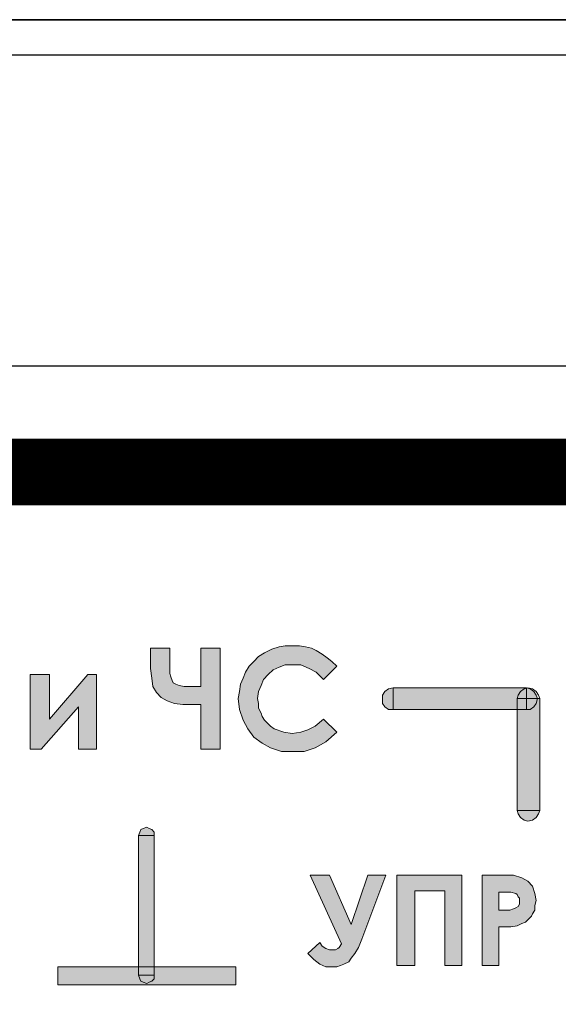
# Model space of a CAD drawing. Units: millimetres. Extents: x 941 to 2787, y 981 to 1948.
# Drawn here: x 2343 to 2355, y 1644 to 1666 of the extents above; entities that cross this region are included whole.
import ezdxf

# ---------------------------------------------------------------- set-up
doc = ezdxf.new("R2010")
doc.units = ezdxf.units.MM
doc.layers.add('Кабели', color=7, linetype='Continuous')

msp = doc.modelspace()

# ---------------------------------------------------------------- hatches: boundary and pattern name
h = msp.add_hatch(color=8)
h.dxf.hatch_style = 1
h.paths.add_polyline_path([(2363.74, 1648.568), (2364.525, 1649.596), (2364.011, 1649.596), (2363.388, 1648.811), (2363.388, 1649.596), (2362.955, 1649.596), (2362.955, 1647.323), (2363.388, 1647.323), (2363.388, 1648.324), (2364.092, 1647.323), (2364.606, 1647.323)])
h.paths.add_polyline_path([(2362.468, 1649.299), (2362.36, 1649.38), (2362.251, 1649.461), (2362.143, 1649.515), (2362.008, 1649.569), (2361.872, 1649.623), (2361.737, 1649.65), (2361.575, 1649.65), (2361.412, 1649.65), (2361.277, 1649.596), (2361.115, 1649.569), (2360.979, 1649.488), (2360.844, 1649.407), (2360.709, 1649.299), (2360.627, 1649.19), (2360.519, 1649.055), (2360.465, 1648.92), (2360.411, 1648.784), (2360.384, 1648.622), (2360.384, 1648.46), (2360.384, 1648.189), (2360.465, 1647.972), (2360.573, 1647.783), (2360.709, 1647.593), (2360.898, 1647.431), (2361.088, 1647.35), (2361.331, 1647.269), (2361.575, 1647.242), (2361.845, 1647.269), (2362.089, 1647.35), (2362.333, 1647.485), (2362.576, 1647.702), (2362.278, 1647.999), (2362.089, 1647.837), (2361.927, 1647.729), (2361.764, 1647.675), (2361.575, 1647.675), (2361.385, 1647.702), (2361.196, 1647.783), (2361.088, 1647.837), (2361.033, 1647.891), (2360.952, 1647.972), (2360.898, 1648.054), (2360.844, 1648.243), (2360.817, 1648.46), (2360.817, 1648.622), (2360.871, 1648.757), (2360.925, 1648.893), (2361.033, 1649.001), (2361.142, 1649.109), (2361.277, 1649.163), (2361.412, 1649.217), (2361.575, 1649.217), (2361.764, 1649.217), (2361.954, 1649.136), (2362.116, 1649.055), (2362.278, 1648.893), (2362.576, 1649.19)])
h.paths.add_polyline_path([(2360.194, 1649.596), (2359.761, 1649.596), (2359.301, 1648.324), (2358.787, 1649.596), (2358.3, 1649.596), (2359.085, 1647.837), (2359.031, 1647.756), (2358.976, 1647.702), (2358.922, 1647.675), (2358.868, 1647.675), (2358.787, 1647.702), (2358.679, 1647.729), (2358.598, 1647.783), (2358.516, 1647.864), (2358.246, 1647.593), (2358.381, 1647.431), (2358.543, 1647.35), (2358.706, 1647.269), (2358.868, 1647.269), (2358.949, 1647.269), (2359.058, 1647.296), (2359.166, 1647.35), (2359.247, 1647.404), (2359.328, 1647.485), (2359.437, 1647.621), (2359.518, 1647.756), (2359.599, 1647.972)])
h.paths.add_polyline_path([(2357.948, 1649.596), (2356.297, 1649.596), (2356.297, 1647.323), (2356.73, 1647.323), (2356.73, 1649.19), (2357.515, 1649.19), (2357.515, 1647.323), (2357.948, 1647.323)])
h.paths.add_polyline_path([(2354.998, 1650.706), (2354.944, 1650.706), (2354.917, 1650.598), (2354.862, 1650.517), (2354.781, 1650.462), (2354.7, 1650.462), (2354.484, 1650.462), (2354.484, 1648.189), (2354.998, 1648.189)])
h.paths.add_polyline_path([(2354.646, 1650.923), (2354.7, 1650.941), (2354.7, 1650.95), (2351.696, 1650.95), (2351.696, 1650.462), (2354.484, 1650.462), (2354.484, 1650.706), (2354.511, 1650.787), (2354.565, 1650.868)])
h.paths.add_polyline_path([(2351.696, 1650.95), (2351.587, 1650.923), (2351.506, 1650.868), (2351.452, 1650.787), (2351.452, 1650.706), (2351.452, 1650.598), (2351.506, 1650.517), (2351.587, 1650.462), (2351.696, 1650.462)])
h.paths.add_polyline_path([(2354.971, 1648.108), (2354.998, 1648.189), (2354.484, 1648.189), (2354.511, 1648.108), (2354.565, 1648.026), (2354.646, 1647.972), (2354.727, 1647.945), (2354.835, 1647.972), (2354.917, 1648.026)])
h.paths.add_polyline_path([(2354.917, 1650.598), (2354.944, 1650.706), (2354.7, 1650.706), (2354.7, 1650.462), (2354.781, 1650.462), (2354.862, 1650.517)], flags=17)
h.paths.add_polyline_path([(2354.7, 1650.706), (2354.484, 1650.706), (2354.484, 1650.462), (2354.7, 1650.462)], flags=17)
h.paths.add_polyline_path([(2354.7, 1650.941), (2354.646, 1650.923), (2354.565, 1650.868), (2354.511, 1650.787), (2354.484, 1650.706), (2354.7, 1650.706)], flags=17)
h.paths.add_polyline_path([(2354.917, 1650.787), (2354.862, 1650.868), (2354.781, 1650.923), (2354.714, 1650.945), (2354.7, 1650.941), (2354.7, 1650.706), (2354.944, 1650.706)])
h.paths.add_polyline_path([(2354.835, 1645.861), (2354.889, 1645.942), (2354.889, 1646.051), (2354.917, 1646.159), (2354.889, 1646.321), (2354.835, 1646.484), (2354.727, 1646.592), (2354.592, 1646.673), (2354.402, 1646.727), (2354.105, 1646.727), (2353.699, 1646.727), (2353.699, 1644.697), (2354.078, 1644.697), (2354.078, 1645.564), (2354.348, 1645.564), (2354.484, 1645.591), (2354.592, 1645.645), (2354.673, 1645.672), (2354.727, 1645.726), (2354.808, 1645.807)])
h.paths.add_polyline_path([(2354.078, 1645.942), (2354.078, 1646.348), (2354.186, 1646.348), (2354.348, 1646.348), (2354.456, 1646.321), (2354.484, 1646.294), (2354.511, 1646.24), (2354.538, 1646.213), (2354.538, 1646.159), (2354.538, 1646.078), (2354.511, 1646.024), (2354.456, 1645.997), (2354.402, 1645.969), (2354.321, 1645.942), (2354.213, 1645.942)], flags=16)
h.paths.add_polyline_path([(2353.238, 1646.727), (2351.777, 1646.727), (2351.777, 1644.697), (2352.183, 1644.697), (2352.183, 1646.375), (2352.86, 1646.375), (2352.86, 1644.697), (2353.238, 1644.697)])
h.paths.add_polyline_path([(2350.261, 1646.727), (2349.828, 1646.727), (2350.532, 1645.185), (2350.478, 1645.103), (2350.451, 1645.076), (2350.397, 1645.049), (2350.342, 1645.049), (2350.261, 1645.049), (2350.18, 1645.076), (2350.099, 1645.13), (2350.045, 1645.212), (2349.774, 1644.968), (2349.909, 1644.833), (2350.045, 1644.724), (2350.18, 1644.67), (2350.342, 1644.67), (2350.424, 1644.67), (2350.505, 1644.697), (2350.586, 1644.724), (2350.694, 1644.779), (2350.748, 1644.86), (2350.83, 1644.968), (2350.911, 1645.103), (2350.992, 1645.293), (2351.533, 1646.727), (2351.127, 1646.727), (2350.748, 1645.618)])
h.paths.add_polyline_path([(2350.424, 1649.948), (2350.126, 1650.246), (2349.936, 1650.083), (2349.774, 1650.002), (2349.612, 1649.948), (2349.422, 1649.921), (2349.233, 1649.948), (2349.016, 1650.029), (2348.935, 1650.083), (2348.881, 1650.138), (2348.8, 1650.219), (2348.746, 1650.3), (2348.718, 1650.381), (2348.664, 1650.489), (2348.664, 1650.598), (2348.637, 1650.706), (2348.664, 1650.868), (2348.718, 1651.004), (2348.773, 1651.139), (2348.881, 1651.247), (2348.989, 1651.356), (2349.124, 1651.41), (2349.26, 1651.464), (2349.422, 1651.464), (2349.612, 1651.464), (2349.801, 1651.383), (2349.964, 1651.301), (2350.126, 1651.139), (2350.424, 1651.437), (2350.315, 1651.545), (2350.207, 1651.626), (2350.099, 1651.707), (2349.964, 1651.789), (2349.855, 1651.843), (2349.72, 1651.87), (2349.585, 1651.897), (2349.422, 1651.897), (2349.26, 1651.897), (2349.124, 1651.87), (2348.962, 1651.816), (2348.8, 1651.735), (2348.664, 1651.653), (2348.556, 1651.545), (2348.448, 1651.437), (2348.367, 1651.301), (2348.313, 1651.166), (2348.258, 1651.031), (2348.231, 1650.868), (2348.204, 1650.706), (2348.231, 1650.462), (2348.313, 1650.219), (2348.421, 1650.029), (2348.556, 1649.84), (2348.746, 1649.705), (2348.935, 1649.596), (2349.179, 1649.515), (2349.422, 1649.515), (2349.693, 1649.515), (2349.936, 1649.596), (2350.18, 1649.732)])
h.paths.add_polyline_path([(2347.798, 1651.843), (2347.365, 1651.843), (2347.365, 1650.977), (2347.122, 1650.977), (2346.986, 1650.977), (2346.878, 1651.004), (2346.797, 1651.031), (2346.743, 1651.058), (2346.716, 1651.112), (2346.689, 1651.193), (2346.661, 1651.274), (2346.661, 1651.383), (2346.661, 1651.843), (2346.228, 1651.843), (2346.228, 1651.383), (2346.256, 1651.166), (2346.283, 1650.977), (2346.364, 1650.841), (2346.472, 1650.733), (2346.607, 1650.652), (2346.77, 1650.598), (2346.959, 1650.571), (2347.23, 1650.571), (2347.365, 1650.571), (2347.365, 1649.569), (2347.798, 1649.569)])
h.paths.add_polyline_path([(2345.01, 1651.247), (2344.821, 1651.247), (2343.955, 1650.246), (2343.955, 1651.247), (2343.522, 1651.247), (2343.522, 1649.569), (2343.765, 1649.569), (2344.604, 1650.517), (2344.604, 1649.569), (2345.01, 1649.569)])
h.paths.add_polyline_path([(2341.952, 1649.84), (2342.087, 1650.029), (2342.196, 1650.219), (2342.25, 1650.462), (2342.277, 1650.706), (2342.25, 1650.923), (2342.196, 1651.166), (2342.087, 1651.356), (2341.925, 1651.545), (2341.763, 1651.707), (2341.546, 1651.816), (2341.33, 1651.87), (2341.113, 1651.897), (2340.951, 1651.897), (2340.788, 1651.87), (2340.653, 1651.816), (2340.518, 1651.735), (2340.382, 1651.653), (2340.247, 1651.545), (2340.166, 1651.437), (2340.085, 1651.301), (2340.003, 1651.166), (2339.949, 1651.004), (2339.922, 1650.868), (2339.922, 1650.706), (2339.922, 1650.462), (2340.003, 1650.246), (2340.112, 1650.056), (2340.247, 1649.867), (2340.436, 1649.705), (2340.626, 1649.596), (2340.869, 1649.515), (2341.113, 1649.515), (2341.33, 1649.515), (2341.546, 1649.596), (2341.763, 1649.705)])
h.paths.add_polyline_path([(2341.384, 1649.975), (2341.248, 1649.948), (2341.113, 1649.921), (2340.978, 1649.921), (2340.842, 1649.975), (2340.734, 1650.029), (2340.626, 1650.083), (2340.49, 1650.219), (2340.409, 1650.354), (2340.355, 1650.517), (2340.355, 1650.706), (2340.355, 1650.841), (2340.409, 1651.004), (2340.463, 1651.139), (2340.572, 1651.247), (2340.68, 1651.356), (2340.815, 1651.41), (2340.951, 1651.464), (2341.086, 1651.464), (2341.248, 1651.464), (2341.384, 1651.41), (2341.519, 1651.356), (2341.627, 1651.247), (2341.736, 1651.139), (2341.79, 1651.004), (2341.844, 1650.841), (2341.844, 1650.706), (2341.844, 1650.544), (2341.79, 1650.381), (2341.736, 1650.273), (2341.627, 1650.138), (2341.519, 1650.056)], flags=16)
h.paths.add_polyline_path([(2338.975, 1651.41), (2339.679, 1651.41), (2339.679, 1651.843), (2338.542, 1651.843), (2338.542, 1649.569), (2338.975, 1649.569)])
h.paths.add_polyline_path([(2339.624, 1646.7), (2338.623, 1646.7), (2338.623, 1644.697), (2339.002, 1644.697), (2339.002, 1646.348), (2339.624, 1646.348)])
h.paths.add_polyline_path([(2337.053, 1646.7), (2336.674, 1646.7), (2336.674, 1644.697), (2336.999, 1644.697), (2337.757, 1645.942), (2337.757, 1644.697), (2338.163, 1644.697), (2338.163, 1646.7), (2337.838, 1646.7), (2337.053, 1645.401)])
h.paths.add_polyline_path([(2336.16, 1646.538), (2336.052, 1646.592), (2335.943, 1646.646), (2335.7, 1646.727), (2335.456, 1646.754), (2335.321, 1646.754), (2335.159, 1646.727), (2335.023, 1646.673), (2334.915, 1646.619), (2334.78, 1646.538), (2334.671, 1646.457), (2334.59, 1646.348), (2334.509, 1646.24), (2334.455, 1646.132), (2334.401, 1645.997), (2334.374, 1645.861), (2334.374, 1645.699), (2334.401, 1645.482), (2334.455, 1645.266), (2334.536, 1645.103), (2334.671, 1644.941), (2334.834, 1644.806), (2335.023, 1644.697), (2335.213, 1644.643), (2335.456, 1644.643), (2335.7, 1644.67), (2335.916, 1644.724), (2336.106, 1644.833), (2336.322, 1645.022), (2336.079, 1645.293), (2335.916, 1645.158), (2335.754, 1645.076), (2335.619, 1645.022), (2335.456, 1644.995), (2335.267, 1645.022), (2335.104, 1645.103), (2334.942, 1645.212), (2334.861, 1645.347), (2334.78, 1645.509), (2334.753, 1645.699), (2334.78, 1645.834), (2334.807, 1645.969), (2334.861, 1646.078), (2334.969, 1646.186), (2335.077, 1646.267), (2335.186, 1646.348), (2335.321, 1646.375), (2335.456, 1646.403), (2335.619, 1646.375), (2335.781, 1646.321), (2335.916, 1646.213), (2336.079, 1646.105), (2336.349, 1646.348), (2336.241, 1646.457)])
h.paths.add_polyline_path([(2334.401, 1650.462), (2334.184, 1650.462), (2334.103, 1650.462), (2334.022, 1650.517), (2333.968, 1650.598), (2333.941, 1650.706), (2333.886, 1650.706), (2333.886, 1648.189), (2334.401, 1648.189)])
h.paths.add_polyline_path([(2334.374, 1648.108), (2334.401, 1648.189), (2333.886, 1648.189), (2333.914, 1648.108), (2333.968, 1648.026), (2334.049, 1647.972), (2334.157, 1647.945), (2334.238, 1647.972), (2334.319, 1648.026)])
h.paths.add_polyline_path([(2337.188, 1650.95), (2334.184, 1650.95), (2334.184, 1650.941), (2334.238, 1650.923), (2334.319, 1650.868), (2334.374, 1650.787), (2334.401, 1650.706), (2334.401, 1650.462), (2337.188, 1650.462)])
h.paths.add_polyline_path([(2337.432, 1650.598), (2337.432, 1650.706), (2337.432, 1650.787), (2337.378, 1650.868), (2337.297, 1650.923), (2337.188, 1650.95), (2337.188, 1650.462), (2337.297, 1650.462), (2337.378, 1650.517)])
h.paths.add_polyline_path([(2334.401, 1650.706), (2334.184, 1650.706), (2334.184, 1650.462), (2334.401, 1650.462)], flags=17)
h.paths.add_polyline_path([(2334.374, 1650.787), (2334.319, 1650.868), (2334.238, 1650.923), (2334.184, 1650.941), (2334.184, 1650.706), (2334.401, 1650.706)], flags=17)
h.paths.add_polyline_path([(2334.184, 1650.941), (2334.171, 1650.945), (2334.103, 1650.923), (2334.022, 1650.868), (2333.968, 1650.787), (2333.941, 1650.706), (2334.184, 1650.706)])
h.paths.add_polyline_path([(2334.184, 1650.706), (2333.941, 1650.706), (2333.968, 1650.598), (2334.022, 1650.517), (2334.103, 1650.462), (2334.184, 1650.462)], flags=17)
h.paths.add_polyline_path([(2334.022, 1650.868), (2334.103, 1650.923), (2334.171, 1650.945), (2334.157, 1650.95), (2334.049, 1650.923), (2333.968, 1650.868), (2333.914, 1650.787), (2333.886, 1650.706), (2333.941, 1650.706), (2333.968, 1650.787)])
h.paths.add_polyline_path([(2341.384, 1646.7), (2340.978, 1646.7), (2340.978, 1645.942), (2340.301, 1645.942), (2340.301, 1646.7), (2339.922, 1646.7), (2339.922, 1644.697), (2340.301, 1644.697), (2340.301, 1645.564), (2340.978, 1645.564), (2340.978, 1644.697), (2341.384, 1644.697)])
h = msp.add_hatch(color=8)
h.dxf.hatch_style = 1
h.paths.add_polyline_path([(2346.31, 1647.621), (2345.958, 1647.621), (2345.958, 1644.67), (2346.31, 1644.67)])
h.paths.add_polyline_path([(2346.256, 1647.756), (2346.201, 1647.783), (2346.147, 1647.81), (2346.066, 1647.783), (2346.012, 1647.756), (2345.985, 1647.702), (2345.958, 1647.621), (2346.31, 1647.621), (2346.31, 1647.702)])
h.paths.add_polyline_path([(2345.985, 1644.4), (2345.958, 1644.481), (2345.958, 1644.67), (2344.144, 1644.67), (2344.144, 1644.264), (2348.15, 1644.264), (2348.15, 1644.67), (2346.31, 1644.67), (2346.31, 1644.481), (2346.31, 1644.4), (2346.256, 1644.346), (2346.201, 1644.318), (2346.147, 1644.291), (2346.066, 1644.318), (2346.012, 1644.346)])
h.paths.add_polyline_path([(2346.31, 1644.4), (2346.31, 1644.481), (2345.958, 1644.481), (2345.985, 1644.4), (2346.012, 1644.346), (2346.066, 1644.318), (2346.147, 1644.291), (2346.201, 1644.318), (2346.256, 1644.346)], flags=17)
h.paths.add_polyline_path([(2346.31, 1644.67), (2345.958, 1644.67), (2345.958, 1644.481), (2346.31, 1644.481)], flags=17)

# ---------------------------------------------------------------- linework, layer by layer
at = {"color": 8}
for p, q in [((2029.91, 1665.992), (2511.91, 1665.992)), ((2511.91, 1665.992), (2029.91, 1665.992)), ((2054.397, 1665.201), (2487.397, 1665.201)), ((2055.397, 1658.201), (2486.397, 1658.201))]:
    msp.add_line(p, q, dxfattribs=at)
at = {"color": 8, "lineweight": 0}
for p, q in [((2346.228, 1651.383), (2346.228, 1651.843)), ((2346.228, 1651.843), (2346.661, 1651.843)), ((2346.228, 1651.383), (2346.228, 1651.843)), ((2346.228, 1651.843), (2346.661, 1651.843)), ((2346.661, 1651.843), (2346.661, 1651.383)), ((2346.661, 1651.843), (2346.661, 1651.383)), ((2347.365, 1650.977), (2347.365, 1651.843)), ((2347.365, 1651.843), (2347.798, 1651.843)), ((2347.365, 1650.977), (2347.365, 1651.843)), ((2347.365, 1651.843), (2347.798, 1651.843)), ((2347.798, 1651.843), (2347.798, 1649.569)), ((2347.798, 1651.843), (2347.798, 1649.569)), ((2348.8, 1651.735), (2348.962, 1651.816)), ((2348.8, 1651.735), (2348.962, 1651.816)), ((2348.962, 1651.816), (2349.124, 1651.87)), ((2348.962, 1651.816), (2349.124, 1651.87)), ((2349.124, 1651.87), (2349.26, 1651.897)), ((2349.124, 1651.87), (2349.26, 1651.897)), ((2349.26, 1651.897), (2349.422, 1651.897)), ((2349.26, 1651.897), (2349.422, 1651.897)), ((2349.422, 1651.897), (2349.585, 1651.897)), ((2349.422, 1651.897), (2349.585, 1651.897)), ((2349.585, 1651.897), (2349.72, 1651.87)), ((2349.585, 1651.897), (2349.72, 1651.87)), ((2349.72, 1651.87), (2349.855, 1651.843)), ((2349.72, 1651.87), (2349.855, 1651.843)), ((2349.855, 1651.843), (2349.964, 1651.789)), ((2349.855, 1651.843), (2349.964, 1651.789)), ((2348.556, 1651.545), (2348.664, 1651.653)), ((2348.556, 1651.545), (2348.664, 1651.653)), ((2348.664, 1651.653), (2348.8, 1651.735)), ((2348.664, 1651.653), (2348.8, 1651.735)), ((2349.964, 1651.789), (2350.099, 1651.707)), ((2349.964, 1651.789), (2350.099, 1651.707)), ((2350.099, 1651.707), (2350.207, 1651.626)), ((2350.099, 1651.707), (2350.207, 1651.626)), ((2350.207, 1651.626), (2350.315, 1651.545)), ((2350.207, 1651.626), (2350.315, 1651.545)), ((2346.256, 1651.166), (2346.228, 1651.383)), ((2346.256, 1651.166), (2346.228, 1651.383)), ((2346.661, 1651.383), (2346.661, 1651.274)), ((2346.661, 1651.383), (2346.661, 1651.274)), ((2348.367, 1651.301), (2348.448, 1651.437)), ((2348.367, 1651.301), (2348.448, 1651.437)), ((2348.448, 1651.437), (2348.556, 1651.545)), ((2348.448, 1651.437), (2348.556, 1651.545)), ((2349.124, 1651.41), (2348.989, 1651.356)), ((2349.124, 1651.41), (2348.989, 1651.356)), ((2349.26, 1651.464), (2349.124, 1651.41)), ((2349.26, 1651.464), (2349.124, 1651.41)), ((2349.422, 1651.464), (2349.26, 1651.464)), ((2349.422, 1651.464), (2349.26, 1651.464)), ((2349.612, 1651.464), (2349.422, 1651.464)), ((2349.612, 1651.464), (2349.422, 1651.464)), ((2349.801, 1651.383), (2349.612, 1651.464)), ((2349.801, 1651.383), (2349.612, 1651.464)), ((2349.964, 1651.301), (2349.801, 1651.383)), ((2349.964, 1651.301), (2349.801, 1651.383)), ((2350.424, 1651.437), (2350.126, 1651.139)), ((2350.424, 1651.437), (2350.126, 1651.139)), ((2350.315, 1651.545), (2350.424, 1651.437)), ((2350.315, 1651.545), (2350.424, 1651.437)), ((2350.424, 1651.437), (2350.424, 1651.437)), ((2350.424, 1651.437), (2350.424, 1651.437)), ((2343.522, 1649.569), (2343.522, 1651.247)), ((2343.522, 1651.247), (2343.955, 1651.247)), ((2343.522, 1649.569), (2343.522, 1651.247)), ((2343.522, 1651.247), (2343.955, 1651.247)), ((2343.955, 1651.247), (2343.955, 1650.246)), ((2343.955, 1650.246), (2344.821, 1651.247)), ((2343.955, 1651.247), (2343.955, 1650.246)), ((2343.955, 1650.246), (2344.821, 1651.247)), ((2344.821, 1651.247), (2345.01, 1651.247)), ((2344.821, 1651.247), (2345.01, 1651.247)), ((2345.01, 1651.247), (2345.01, 1649.569)), ((2345.01, 1651.247), (2345.01, 1649.569)), ((2346.283, 1650.977), (2346.256, 1651.166)), ((2346.283, 1650.977), (2346.256, 1651.166)), ((2346.661, 1651.274), (2346.689, 1651.193)), ((2346.661, 1651.274), (2346.689, 1651.193)), ((2346.689, 1651.193), (2346.716, 1651.112)), ((2346.689, 1651.193), (2346.716, 1651.112)), ((2348.258, 1651.031), (2348.313, 1651.166)), ((2348.258, 1651.031), (2348.313, 1651.166)), ((2348.313, 1651.166), (2348.367, 1651.301)), ((2348.313, 1651.166), (2348.367, 1651.301)), ((2348.881, 1651.247), (2348.773, 1651.139)), ((2348.881, 1651.247), (2348.773, 1651.139)), ((2348.989, 1651.356), (2348.881, 1651.247)), ((2348.989, 1651.356), (2348.881, 1651.247)), ((2350.126, 1651.139), (2349.964, 1651.301)), ((2350.126, 1651.139), (2349.964, 1651.301)), ((2346.364, 1650.841), (2346.283, 1650.977)), ((2346.364, 1650.841), (2346.283, 1650.977)), ((2346.716, 1651.112), (2346.743, 1651.058)), ((2346.716, 1651.112), (2346.743, 1651.058)), ((2346.743, 1651.058), (2346.797, 1651.031)), ((2346.743, 1651.058), (2346.797, 1651.031)), ((2346.797, 1651.031), (2346.878, 1651.004)), ((2346.797, 1651.031), (2346.878, 1651.004)), ((2346.878, 1651.004), (2346.986, 1650.977)), ((2346.878, 1651.004), (2346.986, 1650.977)), ((2346.986, 1650.977), (2347.122, 1650.977)), ((2346.986, 1650.977), (2347.122, 1650.977)), ((2347.122, 1650.977), (2347.365, 1650.977)), ((2347.122, 1650.977), (2347.365, 1650.977)), ((2348.231, 1650.868), (2348.258, 1651.031)), ((2348.231, 1650.868), (2348.258, 1651.031)), ((2348.718, 1651.004), (2348.664, 1650.868)), ((2348.718, 1651.004), (2348.664, 1650.868)), ((2348.773, 1651.139), (2348.718, 1651.004)), ((2348.773, 1651.139), (2348.718, 1651.004)), ((2351.506, 1650.868), (2351.587, 1650.923)), ((2351.587, 1650.923), (2351.696, 1650.95)), ((2351.696, 1650.95), (2351.696, 1650.462)), ((2351.696, 1650.462), (2351.696, 1650.95)), ((2351.696, 1650.95), (2354.7, 1650.95)), ((2354.565, 1650.868), (2354.646, 1650.923)), ((2354.646, 1650.923), (2354.727, 1650.95)), ((2354.7, 1650.95), (2354.7, 1650.462)), ((2354.7, 1650.95), (2354.781, 1650.923)), ((2354.7, 1650.462), (2354.7, 1650.95)), ((2354.7, 1650.95), (2354.7, 1650.95)), ((2354.727, 1650.95), (2354.835, 1650.923)), ((2354.781, 1650.923), (2354.862, 1650.868)), ((2354.835, 1650.923), (2354.917, 1650.868)), ((2346.472, 1650.733), (2346.364, 1650.841)), ((2346.472, 1650.733), (2346.364, 1650.841)), ((2346.607, 1650.652), (2346.472, 1650.733)), ((2346.607, 1650.652), (2346.472, 1650.733)), ((2348.204, 1650.706), (2348.231, 1650.868)), ((2348.204, 1650.706), (2348.231, 1650.868)), ((2348.231, 1650.462), (2348.204, 1650.706)), ((2348.231, 1650.462), (2348.204, 1650.706)), ((2348.664, 1650.868), (2348.637, 1650.706)), ((2348.664, 1650.868), (2348.637, 1650.706)), ((2348.637, 1650.706), (2348.664, 1650.598)), ((2348.637, 1650.706), (2348.664, 1650.598)), ((2351.452, 1650.787), (2351.506, 1650.868)), ((2351.452, 1650.706), (2351.452, 1650.787)), ((2351.452, 1650.598), (2351.452, 1650.706)), ((2354.484, 1650.706), (2354.511, 1650.787)), ((2354.998, 1650.706), (2354.484, 1650.706)), ((2354.484, 1650.706), (2354.484, 1650.706)), ((2354.484, 1648.189), (2354.484, 1650.706)), ((2354.484, 1650.706), (2354.998, 1650.706)), ((2354.511, 1650.787), (2354.565, 1650.868)), ((2354.862, 1650.868), (2354.917, 1650.787)), ((2354.917, 1650.868), (2354.971, 1650.787)), ((2354.917, 1650.787), (2354.944, 1650.706)), ((2354.944, 1650.706), (2354.917, 1650.598)), ((2354.971, 1650.787), (2354.998, 1650.706)), ((2354.998, 1650.706), (2354.998, 1648.189)), ((2344.604, 1650.517), (2343.765, 1649.569)), ((2344.604, 1650.517), (2343.765, 1649.569)), ((2344.604, 1649.569), (2344.604, 1650.517)), ((2344.604, 1649.569), (2344.604, 1650.517)), ((2346.77, 1650.598), (2346.607, 1650.652)), ((2346.77, 1650.598), (2346.607, 1650.652)), ((2346.959, 1650.571), (2346.77, 1650.598)), ((2346.959, 1650.571), (2346.77, 1650.598)), ((2347.23, 1650.571), (2346.959, 1650.571)), ((2347.23, 1650.571), (2346.959, 1650.571)), ((2347.365, 1650.571), (2347.23, 1650.571)), ((2347.365, 1650.571), (2347.23, 1650.571)), ((2347.365, 1649.569), (2347.365, 1650.571)), ((2347.365, 1650.571), (2347.365, 1650.571)), ((2347.365, 1649.569), (2347.365, 1650.571)), ((2347.365, 1650.571), (2347.365, 1650.571)), ((2348.664, 1650.598), (2348.664, 1650.489)), ((2348.664, 1650.598), (2348.664, 1650.489)), ((2348.664, 1650.489), (2348.718, 1650.381)), ((2348.664, 1650.489), (2348.718, 1650.381)), ((2351.506, 1650.517), (2351.452, 1650.598)), ((2351.587, 1650.462), (2351.506, 1650.517)), ((2354.862, 1650.517), (2354.781, 1650.462)), ((2354.917, 1650.598), (2354.862, 1650.517)), ((2348.313, 1650.219), (2348.231, 1650.462)), ((2348.313, 1650.219), (2348.231, 1650.462)), ((2348.718, 1650.381), (2348.746, 1650.3)), ((2348.718, 1650.381), (2348.746, 1650.3)), ((2348.746, 1650.3), (2348.8, 1650.219)), ((2348.746, 1650.3), (2348.8, 1650.219)), ((2351.696, 1650.462), (2351.587, 1650.462)), ((2351.696, 1650.462), (2351.696, 1650.462)), ((2354.7, 1650.462), (2351.696, 1650.462)), ((2354.7, 1650.462), (2354.7, 1650.462)), ((2354.781, 1650.462), (2354.7, 1650.462)), ((2348.421, 1650.029), (2348.313, 1650.219)), ((2348.421, 1650.029), (2348.313, 1650.219)), ((2348.8, 1650.219), (2348.881, 1650.138)), ((2348.8, 1650.219), (2348.881, 1650.138)), ((2348.881, 1650.138), (2348.935, 1650.083)), ((2348.881, 1650.138), (2348.935, 1650.083)), ((2348.935, 1650.083), (2349.016, 1650.029)), ((2348.935, 1650.083), (2349.016, 1650.029)), ((2349.774, 1650.002), (2349.936, 1650.083)), ((2349.774, 1650.002), (2349.936, 1650.083)), ((2349.936, 1650.083), (2350.126, 1650.246)), ((2349.936, 1650.083), (2350.126, 1650.246)), ((2350.126, 1650.246), (2350.424, 1649.948)), ((2350.126, 1650.246), (2350.424, 1649.948)), ((2348.556, 1649.84), (2348.421, 1650.029)), ((2348.556, 1649.84), (2348.421, 1650.029)), ((2348.746, 1649.705), (2348.556, 1649.84)), ((2348.746, 1649.705), (2348.556, 1649.84)), ((2349.016, 1650.029), (2349.233, 1649.948)), ((2349.016, 1650.029), (2349.233, 1649.948)), ((2349.233, 1649.948), (2349.422, 1649.921)), ((2349.233, 1649.948), (2349.422, 1649.921)), ((2349.422, 1649.921), (2349.612, 1649.948)), ((2349.422, 1649.921), (2349.612, 1649.948)), ((2349.612, 1649.948), (2349.774, 1650.002)), ((2349.612, 1649.948), (2349.774, 1650.002)), ((2350.424, 1649.948), (2350.18, 1649.732)), ((2350.424, 1649.948), (2350.18, 1649.732)), ((2348.935, 1649.596), (2348.746, 1649.705)), ((2348.935, 1649.596), (2348.746, 1649.705)), ((2349.179, 1649.515), (2348.935, 1649.596)), ((2349.179, 1649.515), (2348.935, 1649.596)), ((2349.936, 1649.596), (2349.693, 1649.515)), ((2349.936, 1649.596), (2349.693, 1649.515)), ((2350.18, 1649.732), (2349.936, 1649.596)), ((2350.18, 1649.732), (2349.936, 1649.596)), ((2343.765, 1649.569), (2343.522, 1649.569)), ((2343.765, 1649.569), (2343.522, 1649.569)), ((2343.765, 1649.569), (2343.765, 1649.569)), ((2343.765, 1649.569), (2343.765, 1649.569)), ((2345.01, 1649.569), (2344.604, 1649.569)), ((2345.01, 1649.569), (2344.604, 1649.569)), ((2347.798, 1649.569), (2347.365, 1649.569)), ((2347.798, 1649.569), (2347.365, 1649.569)), ((2349.422, 1649.515), (2349.179, 1649.515)), ((2349.422, 1649.515), (2349.179, 1649.515)), ((2349.693, 1649.515), (2349.422, 1649.515)), ((2349.693, 1649.515), (2349.422, 1649.515)), ((2354.998, 1648.189), (2354.484, 1648.189)), ((2354.484, 1648.189), (2354.484, 1648.189)), ((2354.511, 1648.108), (2354.484, 1648.189)), ((2354.484, 1648.189), (2354.998, 1648.189)), ((2354.565, 1648.026), (2354.511, 1648.108)), ((2354.971, 1648.108), (2354.917, 1648.026)), ((2354.998, 1648.189), (2354.971, 1648.108)), ((2354.998, 1648.189), (2354.998, 1648.189)), ((2354.646, 1647.972), (2354.565, 1648.026)), ((2354.727, 1647.945), (2354.646, 1647.972)), ((2354.835, 1647.972), (2354.727, 1647.945)), ((2354.917, 1648.026), (2354.835, 1647.972)), ((2345.958, 1647.621), (2345.985, 1647.702)), ((2345.958, 1647.621), (2345.985, 1647.702)), ((2345.958, 1644.481), (2345.958, 1647.621)), ((2345.958, 1647.621), (2346.31, 1647.621)), ((2346.31, 1647.621), (2345.958, 1647.621)), ((2345.958, 1647.621), (2345.958, 1647.621)), ((2345.958, 1644.481), (2345.958, 1647.621)), ((2345.958, 1647.621), (2346.31, 1647.621)), ((2346.31, 1647.621), (2345.958, 1647.621)), ((2345.958, 1647.621), (2345.958, 1647.621)), ((2345.985, 1647.702), (2346.012, 1647.756)), ((2345.985, 1647.702), (2346.012, 1647.756)), ((2346.012, 1647.756), (2346.066, 1647.783)), ((2346.012, 1647.756), (2346.066, 1647.783)), ((2346.066, 1647.783), (2346.147, 1647.81)), ((2346.066, 1647.783), (2346.147, 1647.81)), ((2346.147, 1647.81), (2346.201, 1647.783)), ((2346.147, 1647.81), (2346.201, 1647.783)), ((2346.201, 1647.783), (2346.256, 1647.756)), ((2346.201, 1647.783), (2346.256, 1647.756)), ((2346.256, 1647.756), (2346.31, 1647.702)), ((2346.256, 1647.756), (2346.31, 1647.702)), ((2346.31, 1647.702), (2346.31, 1647.621)), ((2346.31, 1647.702), (2346.31, 1647.621)), ((2346.31, 1647.621), (2346.31, 1644.481)), ((2346.31, 1647.621), (2346.31, 1647.621)), ((2346.31, 1647.621), (2346.31, 1644.481)), ((2346.31, 1647.621), (2346.31, 1647.621)), ((2350.532, 1645.185), (2349.828, 1646.727)), ((2349.828, 1646.727), (2350.261, 1646.727)), ((2350.532, 1645.185), (2349.828, 1646.727)), ((2349.828, 1646.727), (2350.261, 1646.727)), ((2350.261, 1646.727), (2350.748, 1645.618)), ((2350.261, 1646.727), (2350.748, 1645.618)), ((2350.748, 1645.618), (2351.127, 1646.727)), ((2350.748, 1645.618), (2351.127, 1646.727)), ((2351.533, 1646.727), (2350.992, 1645.293)), ((2351.533, 1646.727), (2350.992, 1645.293)), ((2351.127, 1646.727), (2351.533, 1646.727)), ((2351.127, 1646.727), (2351.533, 1646.727)), ((2351.777, 1646.727), (2353.238, 1646.727)), ((2351.777, 1644.697), (2351.777, 1646.727)), ((2351.777, 1646.727), (2351.777, 1646.727)), ((2351.777, 1646.727), (2353.238, 1646.727)), ((2351.777, 1644.697), (2351.777, 1646.727)), ((2351.777, 1646.727), (2351.777, 1646.727)), ((2353.238, 1646.727), (2353.238, 1644.697)), ((2353.238, 1646.727), (2353.238, 1644.697)), ((2353.699, 1646.727), (2354.105, 1646.727)), ((2353.699, 1644.697), (2353.699, 1646.727)), ((2353.699, 1646.727), (2353.699, 1646.727)), ((2353.699, 1646.727), (2354.105, 1646.727)), ((2353.699, 1644.697), (2353.699, 1646.727)), ((2353.699, 1646.727), (2353.699, 1646.727)), ((2354.105, 1646.727), (2354.402, 1646.727)), ((2354.105, 1646.727), (2354.402, 1646.727)), ((2354.402, 1646.727), (2354.592, 1646.673)), ((2354.402, 1646.727), (2354.592, 1646.673)), ((2354.592, 1646.673), (2354.727, 1646.592)), ((2354.592, 1646.673), (2354.727, 1646.592)), ((2354.727, 1646.592), (2354.835, 1646.484)), ((2354.727, 1646.592), (2354.835, 1646.484)), ((2352.86, 1646.375), (2352.183, 1646.375)), ((2352.183, 1646.375), (2352.183, 1644.697)), ((2352.86, 1646.375), (2352.183, 1646.375)), ((2352.183, 1646.375), (2352.183, 1644.697)), ((2352.86, 1644.697), (2352.86, 1646.375)), ((2352.86, 1644.697), (2352.86, 1646.375)), ((2354.186, 1646.348), (2354.078, 1646.348)), ((2354.078, 1646.348), (2354.078, 1645.942)), ((2354.186, 1646.348), (2354.078, 1646.348)), ((2354.078, 1646.348), (2354.078, 1645.942)), ((2354.348, 1646.348), (2354.186, 1646.348)), ((2354.348, 1646.348), (2354.186, 1646.348)), ((2354.456, 1646.321), (2354.348, 1646.348)), ((2354.456, 1646.321), (2354.348, 1646.348)), ((2354.484, 1646.294), (2354.456, 1646.321)), ((2354.484, 1646.294), (2354.456, 1646.321)), ((2354.511, 1646.24), (2354.484, 1646.294)), ((2354.511, 1646.24), (2354.484, 1646.294)), ((2354.835, 1646.484), (2354.889, 1646.321)), ((2354.835, 1646.484), (2354.889, 1646.321)), ((2354.889, 1646.321), (2354.917, 1646.159)), ((2354.889, 1646.321), (2354.917, 1646.159)), ((2354.538, 1646.213), (2354.511, 1646.24)), ((2354.538, 1646.213), (2354.511, 1646.24)), ((2354.511, 1646.024), (2354.538, 1646.078)), ((2354.511, 1646.024), (2354.538, 1646.078)), ((2354.538, 1646.159), (2354.538, 1646.213)), ((2354.538, 1646.159), (2354.538, 1646.213)), ((2354.538, 1646.078), (2354.538, 1646.159)), ((2354.538, 1646.078), (2354.538, 1646.159)), ((2354.917, 1646.159), (2354.889, 1646.051)), ((2354.917, 1646.159), (2354.889, 1646.051)), ((2354.889, 1646.051), (2354.889, 1645.942)), ((2354.889, 1646.051), (2354.889, 1645.942)), ((2354.078, 1645.942), (2354.213, 1645.942)), ((2354.078, 1645.942), (2354.078, 1645.942)), ((2354.078, 1645.942), (2354.213, 1645.942)), ((2354.078, 1645.942), (2354.078, 1645.942)), ((2354.213, 1645.942), (2354.321, 1645.942)), ((2354.213, 1645.942), (2354.321, 1645.942)), ((2354.321, 1645.942), (2354.402, 1645.969)), ((2354.321, 1645.942), (2354.402, 1645.969)), ((2354.402, 1645.969), (2354.456, 1645.997)), ((2354.402, 1645.969), (2354.456, 1645.997)), ((2354.456, 1645.997), (2354.511, 1646.024)), ((2354.456, 1645.997), (2354.511, 1646.024)), ((2354.835, 1645.861), (2354.808, 1645.807)), ((2354.835, 1645.861), (2354.808, 1645.807)), ((2354.889, 1645.942), (2354.835, 1645.861)), ((2354.889, 1645.942), (2354.835, 1645.861)), ((2354.592, 1645.645), (2354.484, 1645.591)), ((2354.592, 1645.645), (2354.484, 1645.591)), ((2354.673, 1645.672), (2354.592, 1645.645)), ((2354.673, 1645.672), (2354.592, 1645.645)), ((2354.727, 1645.726), (2354.673, 1645.672)), ((2354.727, 1645.726), (2354.673, 1645.672)), ((2354.808, 1645.807), (2354.727, 1645.726)), ((2354.808, 1645.807), (2354.727, 1645.726)), ((2354.348, 1645.564), (2354.078, 1645.564)), ((2354.078, 1645.564), (2354.078, 1644.697)), ((2354.348, 1645.564), (2354.078, 1645.564)), ((2354.078, 1645.564), (2354.078, 1644.697)), ((2354.484, 1645.591), (2354.348, 1645.564)), ((2354.484, 1645.591), (2354.348, 1645.564)), ((2349.774, 1644.968), (2350.045, 1645.212)), ((2349.774, 1644.968), (2350.045, 1645.212)), ((2350.045, 1645.212), (2350.099, 1645.13)), ((2350.045, 1645.212), (2350.099, 1645.13)), ((2350.478, 1645.103), (2350.532, 1645.185)), ((2350.478, 1645.103), (2350.532, 1645.185)), ((2350.532, 1645.185), (2350.532, 1645.185)), ((2350.532, 1645.185), (2350.532, 1645.185)), ((2350.992, 1645.293), (2350.911, 1645.103)), ((2350.992, 1645.293), (2350.911, 1645.103)), ((2349.909, 1644.833), (2349.774, 1644.968)), ((2349.909, 1644.833), (2349.774, 1644.968)), ((2350.099, 1645.13), (2350.18, 1645.076)), ((2350.099, 1645.13), (2350.18, 1645.076)), ((2350.18, 1645.076), (2350.261, 1645.049)), ((2350.18, 1645.076), (2350.261, 1645.049)), ((2350.261, 1645.049), (2350.342, 1645.049)), ((2350.261, 1645.049), (2350.342, 1645.049)), ((2350.342, 1645.049), (2350.397, 1645.049)), ((2350.342, 1645.049), (2350.397, 1645.049)), ((2350.397, 1645.049), (2350.451, 1645.076)), ((2350.397, 1645.049), (2350.451, 1645.076)), ((2350.451, 1645.076), (2350.478, 1645.103)), ((2350.451, 1645.076), (2350.478, 1645.103)), ((2350.83, 1644.968), (2350.748, 1644.86)), ((2350.83, 1644.968), (2350.748, 1644.86)), ((2350.911, 1645.103), (2350.83, 1644.968)), ((2350.911, 1645.103), (2350.83, 1644.968)), ((2350.045, 1644.724), (2349.909, 1644.833)), ((2350.045, 1644.724), (2349.909, 1644.833)), ((2350.18, 1644.67), (2350.045, 1644.724)), ((2350.18, 1644.67), (2350.045, 1644.724)), ((2350.586, 1644.724), (2350.505, 1644.697)), ((2350.586, 1644.724), (2350.505, 1644.697)), ((2350.694, 1644.779), (2350.586, 1644.724)), ((2350.694, 1644.779), (2350.586, 1644.724)), ((2350.748, 1644.86), (2350.694, 1644.779)), ((2350.748, 1644.86), (2350.694, 1644.779)), ((2344.144, 1644.67), (2344.144, 1644.264)), ((2348.15, 1644.67), (2344.144, 1644.67)), ((2344.144, 1644.67), (2344.144, 1644.67)), ((2344.144, 1644.67), (2344.144, 1644.264)), ((2348.15, 1644.67), (2344.144, 1644.67)), ((2344.144, 1644.67), (2344.144, 1644.67)), ((2344.144, 1644.67), (2344.144, 1644.264)), ((2348.15, 1644.67), (2344.144, 1644.67)), ((2344.144, 1644.67), (2344.144, 1644.67)), ((2344.144, 1644.67), (2344.144, 1644.264)), ((2348.15, 1644.67), (2344.144, 1644.67)), ((2344.144, 1644.67), (2344.144, 1644.67)), ((2348.15, 1644.264), (2348.15, 1644.67)), ((2348.15, 1644.264), (2348.15, 1644.67)), ((2348.15, 1644.264), (2348.15, 1644.67)), ((2348.15, 1644.264), (2348.15, 1644.67)), ((2350.342, 1644.67), (2350.18, 1644.67)), ((2350.342, 1644.67), (2350.18, 1644.67)), ((2350.424, 1644.67), (2350.342, 1644.67)), ((2350.424, 1644.67), (2350.342, 1644.67)), ((2350.505, 1644.697), (2350.424, 1644.67)), ((2350.505, 1644.697), (2350.424, 1644.67)), ((2352.183, 1644.697), (2351.777, 1644.697)), ((2352.183, 1644.697), (2351.777, 1644.697)), ((2353.238, 1644.697), (2352.86, 1644.697)), ((2353.238, 1644.697), (2352.86, 1644.697)), ((2354.078, 1644.697), (2353.699, 1644.697)), ((2354.078, 1644.697), (2353.699, 1644.697)), ((2345.985, 1644.4), (2345.958, 1644.481)), ((2345.958, 1644.481), (2346.31, 1644.481)), ((2346.31, 1644.481), (2345.958, 1644.481)), ((2345.985, 1644.4), (2345.958, 1644.481)), ((2345.958, 1644.481), (2346.31, 1644.481)), ((2346.31, 1644.481), (2345.958, 1644.481)), ((2346.012, 1644.346), (2345.985, 1644.4)), ((2346.012, 1644.346), (2345.985, 1644.4)), ((2346.066, 1644.318), (2346.012, 1644.346)), ((2346.066, 1644.318), (2346.012, 1644.346)), ((2346.147, 1644.291), (2346.066, 1644.318)), ((2346.147, 1644.291), (2346.066, 1644.318)), ((2346.201, 1644.318), (2346.147, 1644.291)), ((2346.201, 1644.318), (2346.147, 1644.291)), ((2346.256, 1644.346), (2346.201, 1644.318)), ((2346.256, 1644.346), (2346.201, 1644.318)), ((2346.31, 1644.4), (2346.256, 1644.346)), ((2346.31, 1644.4), (2346.256, 1644.346)), ((2346.31, 1644.481), (2346.31, 1644.4)), ((2346.31, 1644.481), (2346.31, 1644.481)), ((2346.31, 1644.481), (2346.31, 1644.4)), ((2346.31, 1644.481), (2346.31, 1644.481)), ((2344.144, 1644.264), (2348.15, 1644.264)), ((2344.144, 1644.264), (2348.15, 1644.264)), ((2344.144, 1644.264), (2348.15, 1644.264)), ((2344.144, 1644.264), (2348.15, 1644.264))]:
    msp.add_line(p, q, dxfattribs=at)
at = {"layer": 'Кабели', "color": 3, "const_width": 1.5}
msp.add_lwpolyline([(2304.573, 1634.383), (2304.573, 1651.806, -0.414214), (2308.573, 1655.806), (2579.927, 1655.806)], format="xyb", dxfattribs=at)

doc.saveas('drawing.dxf')
